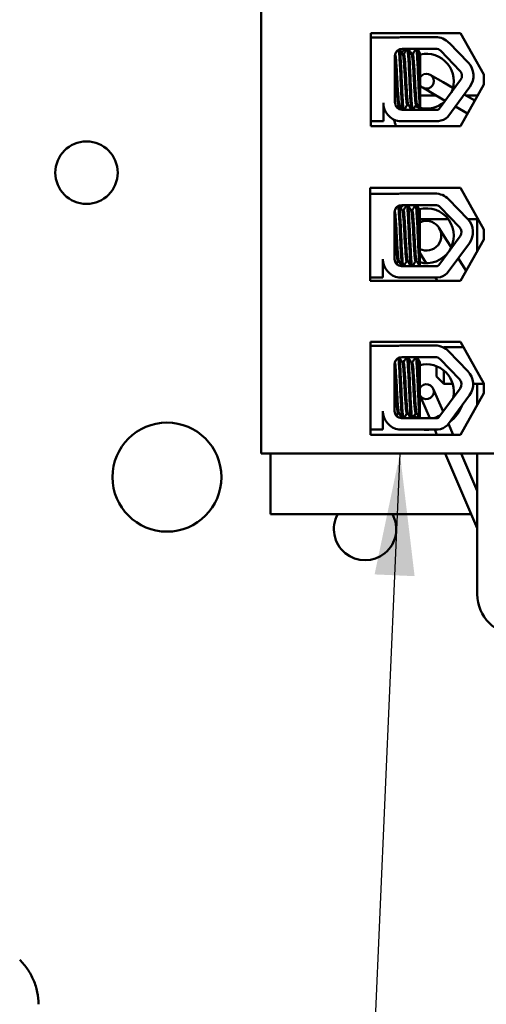
# Model space of a CAD drawing. Units: inches. Extents: x 2 to 108, y 1 to 84.
# Drawn here: x 70 to 72, y 50 to 54 of the extents above; entities that cross this region are included whole.
import ezdxf

# ---------------------------------------------------------------- set-up
doc = ezdxf.new("R2010")
doc.units = ezdxf.units.IN
doc.header["$LTSCALE"] = 5
doc.header["$MEASUREMENT"] = 0
doc.layers.add('Symbol (ANSI)', color=7, linetype='Continuous', lineweight=25)
doc.layers.add('Visible (ANSI)', color=7, linetype='Continuous', lineweight=50)
doc.styles.add('Note Text (ANSI)', font='tahoma.ttf')
doc.dimstyles.new('Default (ANSI)$7', dxfattribs={"dimscale": 5, "dimtxt": 0.12, "dimasz": 0.098425, "dimexe": 0.125, "dimexo": 0.0625, "dimgap": 0.031496, "dimtad": 0, "dimtih": 1, "dimtoh": 1, "dimrnd": 1e-08, "dimzin": 4, "dimdsep": 46, "dimtxsty": 'Note Text (ANSI)', "dimcen": 0.09, "dimdle": 0.393701, "dimclrd": 256, "dimclre": 256, "dimclrt": 256, "dimadec": 0, "dimazin": 1, "dimtfac": 1, "dimtofl": 0, "dimtmove": 0, "dimatfit": 3, "dimfxl": 1, "dimtolj": 1, "dimtzin": 4, "dimlwd": -1, "dimlwe": -1, "dimarcsym": 0})

msp = doc.modelspace()

# ---------------------------------------------------------------- linework, layer by layer
at = {"layer": 'Visible (ANSI)'}
for p, q in [((71.0893, 57.3356), (71.0893, 51.7676)), ((71.5313, 53.4651), (71.8933, 53.4651)), ((71.5313, 53.089), (71.5313, 53.4651)), ((71.8933, 53.4651), (71.9887, 53.2971)), ((71.5313, 53.4473), (71.6452, 53.4473)), ((71.6583, 53.4484), (71.7931, 53.4484)), ((71.8475, 53.4255), (71.9252, 53.3454)), ((71.6583, 53.4017), (71.7931, 53.4017)), ((71.8139, 53.3929), (71.8916, 53.3129)), ((71.6293, 53.1835), (71.6293, 53.3727)), ((71.6653, 53.3793), (71.6611, 53.3793)), ((71.701, 53.3793), (71.6968, 53.3793)), ((71.7313, 53.2045), (71.7313, 53.3814)), ((71.8233, 53.2664), (71.7713, 53.2964)), ((71.8942, 53.2755), (71.8083, 53.1588)), ((71.8635, 53.2431), (71.8233, 53.2664)), ((71.9887, 53.2971), (71.9887, 53.2571)), ((71.7413, 53.2445), (71.7932, 53.2144)), ((71.9318, 53.2478), (71.8425, 53.1265)), ((71.9887, 53.2571), (71.8933, 53.089)), ((71.5823, 53.1835), (71.5823, 53.1089)), ((71.7313, 53.2131), (71.7954, 53.2131)), ((71.7313, 53.2045), (71.7313, 53.1548)), ((71.8325, 53.1917), (71.7932, 53.2144)), ((71.9518, 53.192), (71.909, 53.2168)), ((71.9152, 53.2131), (71.9463, 53.2131)), ((71.6471, 53.1757), (71.6429, 53.1757)), ((71.7931, 53.1545), (71.6578, 53.1551)), ((71.6828, 53.1757), (71.6787, 53.1757)), ((71.7185, 53.1757), (71.7144, 53.1757)), ((71.9222, 53.1398), (71.8732, 53.1681)), ((71.5823, 53.1089), (71.5313, 53.1089)), ((71.8048, 53.1089), (71.6462, 53.1089)), ((71.8933, 53.089), (71.5313, 53.089)), ((71.5293, 52.8401), (71.8933, 52.8401)), ((71.5293, 52.464), (71.5293, 52.8401)), ((71.8933, 52.8401), (71.9887, 52.6721)), ((71.5293, 52.8161), (71.6432, 52.8161)), ((71.6563, 52.8173), (71.7911, 52.8173)), ((71.8455, 52.7943), (71.9232, 52.7142)), ((71.6563, 52.7705), (71.7911, 52.7705)), ((71.6633, 52.7481), (71.6591, 52.7481)), ((71.699, 52.7481), (71.6948, 52.7481)), ((71.7293, 52.5733), (71.7293, 52.7502)), ((71.8119, 52.7617), (71.8896, 52.6817)), ((71.6273, 52.5523), (71.6273, 52.7415)), ((71.8447, 52.7131), (71.7293, 52.7131)), ((71.9463, 52.7131), (71.9242, 52.7131)), ((71.9617, 52.5846), (71.9617, 52.7195)), ((71.8391, 52.628), (71.807, 52.6788)), ((71.9887, 52.6721), (71.9887, 52.6321)), ((71.8922, 52.6443), (71.8063, 52.5276)), ((71.8566, 52.6002), (71.8391, 52.628)), ((71.9887, 52.6321), (71.8933, 52.464)), ((71.9298, 52.6166), (71.8405, 52.4953)), ((71.5803, 52.5523), (71.5803, 52.4778)), ((71.7293, 52.577), (71.7376, 52.564)), ((71.7293, 52.5733), (71.7293, 52.5236)), ((71.7552, 52.5361), (71.7376, 52.564)), ((71.9167, 52.5051), (71.8849, 52.5555)), ((71.6451, 52.5445), (71.6409, 52.5445)), ((71.7911, 52.5233), (71.6558, 52.5239)), ((71.6808, 52.5445), (71.6767, 52.5445)), ((71.7165, 52.5445), (71.7124, 52.5445)), ((71.5803, 52.4778), (71.5293, 52.4778)), ((71.8028, 52.4778), (71.6442, 52.4778)), ((71.8007, 52.464), (71.792, 52.4778)), ((71.8933, 52.464), (71.5293, 52.464)), ((71.5297, 52.2178), (71.8937, 52.2178)), ((71.5297, 51.8429), (71.5297, 52.2178)), ((71.5297, 52.2024), (71.6435, 52.2024)), ((71.6567, 52.2035), (71.7915, 52.2035)), ((71.8249, 52.1957), (71.8263, 52.1971)), ((71.8263, 52.1971), (71.8263, 52.195)), ((71.9054, 52.1971), (71.8263, 52.1971)), ((71.8937, 52.2178), (71.9885, 52.0506)), ((71.6567, 52.1568), (71.7915, 52.1568)), ((71.8458, 52.1805), (71.9235, 52.1005)), ((71.6277, 51.9386), (71.6277, 52.1278)), ((71.6636, 52.1344), (71.6594, 52.1344)), ((71.6993, 52.1344), (71.6951, 52.1344)), ((71.7297, 51.9596), (71.7297, 52.1365)), ((71.7963, 52.0791), (71.7963, 52.1201)), ((71.8123, 52.148), (71.89, 52.0679)), ((71.7963, 52.0791), (71.8263, 52.0491)), ((71.8263, 52.1026), (71.8263, 52.0491)), ((71.8925, 52.0306), (71.8067, 51.9139)), ((71.8621, 52.0491), (71.8263, 52.0491)), ((71.9885, 52.0491), (71.9449, 52.0491)), ((71.9617, 51.9634), (71.9617, 52.0491)), ((71.9885, 52.0506), (71.9885, 52.0106)), ((71.7297, 52.003), (71.7525, 51.95)), ((71.8076, 51.9738), (71.7838, 52.0289)), ((71.9301, 52.0029), (71.8409, 51.8815)), ((71.9885, 52.0106), (71.8934, 51.8429)), ((71.7297, 51.9596), (71.7297, 51.9098)), ((71.8236, 51.9369), (71.8076, 51.9738)), ((71.5806, 51.9386), (71.5806, 51.864)), ((71.6454, 51.9308), (71.6413, 51.9308)), ((71.6454, 51.9295), (71.6413, 51.9295)), ((71.6811, 51.9308), (71.677, 51.9308)), ((71.6811, 51.9295), (71.677, 51.9295)), ((71.7169, 51.9308), (71.7127, 51.9308)), ((71.7169, 51.9295), (71.7127, 51.9295)), ((71.77, 51.9097), (71.7525, 51.95)), ((71.5877, 51.9063), (71.5879, 51.9063)), ((71.7915, 51.9096), (71.6561, 51.9101)), ((71.8641, 51.8429), (71.845, 51.8872)), ((71.5806, 51.864), (71.5297, 51.864)), ((71.8934, 51.8429), (71.5297, 51.8429)), ((71.8031, 51.864), (71.6445, 51.864)), ((71.7988, 51.8429), (71.7897, 51.864)), ((72.2093, 51.7676), (71.0893, 51.7676)), ((71.1263, 51.7676), (71.1263, 51.5231)), ((71.9617, 51.4655), (71.8313, 51.7676)), ((71.9617, 51.6168), (71.8966, 51.7676)), ((71.9617, 51.1992), (71.9617, 51.7676)), ((71.1263, 51.5231), (71.9368, 51.5231))]:
    msp.add_line(p, q, dxfattribs=at)
for centre, radius in [((70.3833, 52.9012), 0.126), ((70.7083, 51.6722), 0.22)]:
    msp.add_circle(centre, radius, dxfattribs=at)
for centre, radius, start, end in [((71.6583, 53.3727), 0.0757, 90, 99.9958), ((71.7931, 53.3727), 0.0757, 44.1477, 90), ((71.6583, 53.3727), 0.029, 90, 180), ((71.7563, 53.2704), 0.1542, 121.6293, 130.4695), ((71.7931, 53.3727), 0.029, 44.1477, 90), ((71.7563, 53.2704), 0.1106, 335.9347, 103.0485), ((71.8708, 53.2927), 0.0757, 323.6543, 44.1477), ((71.8708, 53.2927), 0.029, 323.6543, 44.1477), ((71.7563, 53.2704), 0.03, 213.6705, 146.3295), ((71.6578, 53.1835), 0.0755, 180, 261.1391), ((71.6578, 53.1835), 0.0284, 180, 270), ((71.7563, 53.2704), 0.1106, 256.9515, 311.3739), ((71.9463, 52.9631), 0.25, 86.0842, 90), ((71.7563, 53.2704), 0.1542, 220.8519, 228.2572), ((71.7563, 53.2704), 0.1106, 245.8562, 253.6365), ((71.7931, 53.1835), 0.029, 270, 301.6263), ((71.5085, 53.0666), 0.126, 10.2293, 22.9567), ((71.7931, 53.1835), 0.0755, 278.8609, 310.8797), ((71.6563, 52.7415), 0.0757, 90, 99.9958), ((71.7911, 52.7415), 0.0757, 44.1477, 90), ((71.6563, 52.7415), 0.029, 90, 180), ((71.7563, 52.6467), 0.1542, 126.586, 132.5472), ((71.7563, 52.6467), 0.1106, 255.8854, 105.131), ((71.7911, 52.7415), 0.029, 44.1477, 90), ((71.7563, 52.6467), 0.06, 243.2914, 116.7086), ((71.8688, 52.6615), 0.0757, 323.6543, 44.1477), ((71.9463, 52.9631), 0.25, 270, 273.5317), ((71.8688, 52.6615), 0.029, 323.6543, 44.1477), ((71.6558, 52.5523), 0.0755, 180, 261.1391), ((71.6558, 52.5523), 0.0284, 180, 270), ((71.7563, 52.6467), 0.1542, 221.6449, 227.1109), ((71.7563, 52.6467), 0.1106, 247.5218, 249.339), ((71.7911, 52.5523), 0.029, 270, 301.6263), ((71.7911, 52.5523), 0.0755, 278.8609, 310.8797), ((71.6567, 52.1278), 0.0757, 90, 99.9958), ((71.7915, 52.1278), 0.0757, 44.1477, 90), ((71.6567, 52.1278), 0.029, 90, 180), ((71.7563, 52.017), 0.1542, 114.9697, 117.8878), ((71.7915, 52.1278), 0.029, 44.1477, 90), ((71.7563, 52.017), 0.1542, 124.5517, 129.4104), ((71.7563, 52.017), 0.1106, 346.8183, 103.943), ((71.8691, 52.0477), 0.0757, 323.6543, 44.1477), ((71.7563, 52.017), 0.03, 207.3524, 152.6476), ((71.8691, 52.0477), 0.029, 323.6543, 44.1477), ((71.7563, 52.017), 0.1542, 307.8992, 339.4093), ((71.6561, 51.9386), 0.0755, 180, 261.1391), ((71.6561, 51.9386), 0.0284, 180, 270), ((71.7563, 52.017), 0.1542, 218.8496, 221.7643), ((71.7563, 52.017), 0.1106, 243.2247, 255.2346), ((71.7563, 52.017), 0.1106, 283.8275, 300.4903), ((71.7915, 51.9386), 0.029, 270, 301.6263), ((71.7915, 51.9386), 0.0755, 278.8609, 310.8797), ((71.7563, 52.017), 0.1542, 262.859, 277.141), ((71.5085, 51.4624), 0.126, 151.1759, 28.8241), ((72.1249, 51.1992), 0.1632, 180, 270)]:
    msp.add_arc(centre, radius, start, end, dxfattribs=at)
for points in [[(71.631, 53.3823), (71.6328, 53.3854), (71.6346, 53.3886), (71.6365, 53.3917)], [(71.649, 53.4002), (71.6531, 53.3931), (71.6573, 53.3859), (71.6614, 53.3788)], [(71.665, 53.3793), (71.6693, 53.3868), (71.6736, 53.3943), (71.6779, 53.4017)], [(71.6838, 53.4017), (71.6883, 53.3941), (71.6927, 53.3865), (71.6971, 53.3788)], [(71.7007, 53.3793), (71.705, 53.3868), (71.7093, 53.3943), (71.7137, 53.4017)], [(71.7196, 53.4017), (71.7235, 53.3949), (71.7274, 53.3882), (71.7313, 53.3814)], [(71.5884, 53.1538), (71.5864, 53.1573), (71.5843, 53.1608), (71.5823, 53.1643)], [(71.6432, 53.1757), (71.6411, 53.172), (71.6389, 53.1682), (71.6367, 53.1644)], [(71.6591, 53.1551), (71.655, 53.1621), (71.6509, 53.1692), (71.6468, 53.1762)], [(71.679, 53.1757), (71.675, 53.1688), (71.671, 53.1619), (71.667, 53.155)], [(71.6949, 53.1549), (71.6908, 53.162), (71.6866, 53.1691), (71.6825, 53.1762)], [(71.7147, 53.1757), (71.7106, 53.1688), (71.7066, 53.1618), (71.7026, 53.1549)], [(71.7307, 53.1548), (71.7265, 53.1619), (71.7224, 53.1691), (71.7182, 53.1762)], [(71.629, 52.7511), (71.6308, 52.7542), (71.6326, 52.7574), (71.6345, 52.7605)], [(71.647, 52.769), (71.6511, 52.7619), (71.6553, 52.7547), (71.6594, 52.7476)], [(71.663, 52.7481), (71.6673, 52.7556), (71.6716, 52.7631), (71.6759, 52.7705)], [(71.6818, 52.7705), (71.6863, 52.7629), (71.6907, 52.7553), (71.6951, 52.7476)], [(71.6987, 52.7481), (71.703, 52.7556), (71.7073, 52.7631), (71.7117, 52.7705)], [(71.7176, 52.7705), (71.7215, 52.7637), (71.7254, 52.757), (71.7293, 52.7502)], [(71.5864, 52.5226), (71.5844, 52.5261), (71.5823, 52.5296), (71.5803, 52.5331)], [(71.6412, 52.5445), (71.6391, 52.5408), (71.6369, 52.537), (71.6347, 52.5332)], [(71.6571, 52.5239), (71.653, 52.5309), (71.6489, 52.538), (71.6448, 52.545)], [(71.677, 52.5445), (71.673, 52.5376), (71.669, 52.5307), (71.665, 52.5239)], [(71.6929, 52.5237), (71.6888, 52.5308), (71.6846, 52.5379), (71.6805, 52.545)], [(71.7127, 52.5445), (71.7086, 52.5376), (71.7046, 52.5307), (71.7006, 52.5237)], [(71.7287, 52.5236), (71.7245, 52.5307), (71.7204, 52.5379), (71.7162, 52.545)], [(71.6473, 52.1552), (71.6515, 52.1481), (71.6556, 52.141), (71.6597, 52.1339)], [(71.6633, 52.1344), (71.6676, 52.1419), (71.6719, 52.1493), (71.6763, 52.1568)], [(71.6822, 52.1568), (71.6866, 52.1491), (71.691, 52.1415), (71.6954, 52.1339)], [(71.699, 52.1344), (71.7033, 52.1419), (71.7077, 52.1493), (71.712, 52.1568)], [(71.7179, 52.1568), (71.7218, 52.15), (71.7257, 52.1432), (71.7297, 52.1365)], [(71.6293, 52.1373), (71.6311, 52.1405), (71.6329, 52.1436), (71.6348, 52.1468)], [(71.5867, 51.9088), (71.5847, 51.9123), (71.5827, 51.9159), (71.5806, 51.9194)], [(71.5872, 51.9067), (71.585, 51.9105), (71.5828, 51.9143), (71.5806, 51.9181)], [(71.6416, 51.9308), (71.6394, 51.927), (71.6372, 51.9233), (71.635, 51.9195)], [(71.6416, 51.9295), (71.6395, 51.926), (71.6375, 51.9225), (71.6355, 51.919)], [(71.6409, 51.9297), (71.641, 51.9296), (71.6412, 51.9295), (71.6413, 51.9295)], [(71.6451, 51.93), (71.645, 51.9302), (71.6449, 51.9305), (71.6448, 51.9308)], [(71.6574, 51.9101), (71.6533, 51.9172), (71.6492, 51.9243), (71.6451, 51.9313)], [(71.6567, 51.9101), (71.6528, 51.9168), (71.649, 51.9234), (71.6451, 51.93)], [(71.6773, 51.9308), (71.6733, 51.9239), (71.6693, 51.917), (71.6653, 51.9101)], [(71.6773, 51.9295), (71.6735, 51.923), (71.6698, 51.9166), (71.666, 51.9101)], [(71.6766, 51.9297), (71.6767, 51.9296), (71.6769, 51.9295), (71.677, 51.9295)], [(71.6809, 51.93), (71.6807, 51.9302), (71.6806, 51.9305), (71.6805, 51.9308)], [(71.6932, 51.91), (71.6891, 51.9171), (71.685, 51.9242), (71.6809, 51.9313)], [(71.6925, 51.91), (71.6886, 51.9167), (71.6847, 51.9233), (71.6809, 51.93)], [(71.713, 51.9308), (71.709, 51.9239), (71.7049, 51.9169), (71.7009, 51.91)], [(71.713, 51.9295), (71.7092, 51.923), (71.7054, 51.9165), (71.7017, 51.91)], [(71.7123, 51.9297), (71.7125, 51.9296), (71.7126, 51.9295), (71.7127, 51.9295)], [(71.7166, 51.93), (71.7164, 51.9302), (71.7163, 51.9305), (71.7162, 51.9308)], [(71.729, 51.9098), (71.7249, 51.917), (71.7207, 51.9242), (71.7166, 51.9313)], [(71.7283, 51.9099), (71.7244, 51.9166), (71.7205, 51.9233), (71.7166, 51.93)], [(71.5864, 51.9095), (71.5868, 51.9074), (71.5872, 51.9063), (71.5877, 51.9063)]]:
    msp.add_open_spline(points, degree=3, dxfattribs=at)
for points, knots in [([(71.6445, 53.3982), (71.6448, 53.3965), (71.6451, 53.3942), (71.6461, 53.3849), (71.6467, 53.3757), (71.6482, 53.3526), (71.649, 53.3388), (71.6505, 53.3082), (71.6513, 53.2917), (71.6526, 53.2593), (71.6534, 53.2436), (71.6549, 53.2137), (71.6557, 53.1999), (71.6572, 53.177), (71.6578, 53.168), (71.6589, 53.1589), (71.6592, 53.1566), (71.6596, 53.1551)], [6.3525665, 6.3525665, 6.3525665, 6.3525665, 6.4037224, 6.4037224, 6.5245492, 6.5245492, 6.6491136, 6.6491136, 6.7755539, 6.7755539, 6.8970024, 6.8970024, 7.023181, 7.023181, 7.1467061, 7.1467061, 7.2064142, 7.2064142, 7.2064142, 7.2064142]), ([(71.6641, 53.1551), (71.6636, 53.1572), (71.6631, 53.1607), (71.6619, 53.1727), (71.6612, 53.1829), (71.6597, 53.2077), (71.6589, 53.2221), (71.6574, 53.2526), (71.6567, 53.2684), (71.6554, 53.3008), (71.6546, 53.317), (71.653, 53.3465), (71.6523, 53.3596), (71.6508, 53.3811), (71.6502, 53.3894), (71.6492, 53.3971), (71.6489, 53.3988), (71.6486, 53.4)], [19.2861309, 19.2861309, 19.2861309, 19.2861309, 19.3679501, 19.3679501, 19.4937236, 19.4937236, 19.6185637, 19.6185637, 19.7390538, 19.7390538, 19.8652202, 19.8652202, 19.9886751, 19.9886751, 20.1100411, 20.1100411, 20.1583517, 20.1583517, 20.1583517, 20.1583517]), ([(71.6793, 53.4017), (71.6798, 53.4005), (71.6803, 53.398), (71.6815, 53.3886), (71.6821, 53.3801), (71.6836, 53.3583), (71.6844, 53.3451), (71.6859, 53.3154), (71.6867, 53.2991), (71.688, 53.2668), (71.6887, 53.251), (71.6902, 53.2206), (71.691, 53.2063), (71.6926, 53.1818), (71.6932, 53.1719), (71.6944, 53.1603), (71.6949, 53.157), (71.6954, 53.1549)], [8.3099328, 8.3099328, 8.3099328, 8.3099328, 8.3901221, 8.3901221, 8.5115294, 8.5115294, 8.6353892, 8.6353892, 8.7618006, 8.7618006, 8.8825766, 8.8825766, 9.0078263, 9.0078263, 9.1333166, 9.1333166, 9.2131006, 9.2131006, 9.2131006, 9.2131006]), ([(71.6998, 53.1549), (71.6992, 53.1575), (71.6986, 53.1623), (71.6974, 53.1771), (71.6966, 53.1881), (71.6951, 53.2141), (71.6943, 53.2289), (71.6928, 53.2599), (71.6921, 53.2758), (71.6907, 53.308), (71.69, 53.3239), (71.6884, 53.3525), (71.6876, 53.3649), (71.6862, 53.3851), (71.6856, 53.3926), (71.6845, 53.3994), (71.6842, 53.4009), (71.6838, 53.4017)], [17.2834788, 17.2834788, 17.2834788, 17.2834788, 17.3862459, 17.3862459, 17.5124411, 17.5124411, 17.6366193, 17.6366193, 17.7573022, 17.7573022, 17.8835427, 17.8835427, 18.0063392, 18.0063392, 18.1290134, 18.1290134, 18.1854976, 18.1854976, 18.1854976, 18.1854976]), ([(71.7151, 53.4017), (71.7154, 53.4009), (71.7158, 53.3993), (71.7168, 53.3925), (71.7175, 53.385), (71.7189, 53.3646), (71.7197, 53.3517), (71.7213, 53.3229), (71.722, 53.3074), (71.7234, 53.2753), (71.7241, 53.2589), (71.7256, 53.2274), (71.7264, 53.2126), (71.7279, 53.1873), (71.7286, 53.1769), (71.7298, 53.1622), (71.7305, 53.1574), (71.7311, 53.1548)], [10.3140535, 10.3140535, 10.3140535, 10.3140535, 10.3719906, 10.3719906, 10.4933072, 10.4933072, 10.6206744, 10.6206744, 10.7431753, 10.7431753, 10.8673667, 10.8673667, 10.9931321, 10.9931321, 11.1142518, 11.1142518, 11.219361, 11.219361, 11.219361, 11.219361]), ([(71.7313, 53.2045), (71.7313, 53.2055), (71.7312, 53.2064), (71.7304, 53.2208), (71.7296, 53.2358), (71.7282, 53.2673), (71.7276, 53.2833), (71.7261, 53.3154), (71.7253, 53.3311), (71.7237, 53.3586), (71.723, 53.3703), (71.7216, 53.389), (71.7209, 53.3957), (71.72, 53.4004), (71.7197, 53.4012), (71.7195, 53.4017)], [15.520974, 15.520974, 15.520974, 15.520974, 15.5297432, 15.5297432, 15.6532521, 15.6532521, 15.7747069, 15.7747069, 15.9016313, 15.9016313, 16.0237273, 16.0237273, 16.1484411, 16.1484411, 16.183688, 16.183688, 16.183688, 16.183688]), ([(71.6293, 53.3515), (71.6297, 53.347), (71.6301, 53.3421), (71.6312, 53.3258), (71.632, 53.3134), (71.6335, 53.2874), (71.6342, 53.2742), (71.6356, 53.2483), (71.6364, 53.2359), (71.6379, 53.2131), (71.6387, 53.2031), (71.6401, 53.1876), (71.6407, 53.182), (71.642, 53.1768), (71.6425, 53.1757), (71.6429, 53.1757)], [-18.0669631, -18.0669631, -18.0669631, -18.0669631, -18.0168885, -18.0168885, -17.913794, -17.913794, -17.8137621, -17.8137621, -17.7133839, -17.7133839, -17.6102765, -17.6102765, -17.5117551, -17.5117551, -17.4470406, -17.4470406, -17.4470406, -17.4470406]), ([(71.6468, 53.1762), (71.6464, 53.177), (71.6459, 53.1786), (71.6448, 53.1851), (71.6442, 53.1915), (71.6427, 53.2087), (71.6419, 53.2195), (71.6404, 53.2432), (71.6396, 53.2559), (71.6382, 53.2822), (71.6375, 53.2956), (71.636, 53.3211), (71.6352, 53.333), (71.6337, 53.3531), (71.633, 53.3612), (71.6317, 53.3737), (71.6309, 53.3776), (71.6301, 53.3789), (71.6301, 53.379), (71.63, 53.379)], [-5.2662995, -5.2662995, -5.2662995, -5.2662995, -5.208784, -5.208784, -5.1098983, -5.1098983, -5.0067581, -5.0067581, -4.9075281, -4.9075281, -4.8058702, -4.8058702, -4.7040535, -4.7040535, -4.6059071, -4.6059071, -4.5032103, -4.5032103, -4.4994984, -4.4994984, -4.4994984, -4.4994984]), ([(71.6614, 53.3788), (71.6614, 53.3788), (71.6615, 53.3787), (71.6623, 53.3771), (71.663, 53.373), (71.6644, 53.3601), (71.6651, 53.3517), (71.6666, 53.3312), (71.6674, 53.3192), (71.6689, 53.2936), (71.6696, 53.2802), (71.671, 53.254), (71.6717, 53.2414), (71.6733, 53.2178), (71.6741, 53.2072), (71.6755, 53.1905), (71.6762, 53.1843), (71.6775, 53.1773), (71.6781, 53.1757), (71.6787, 53.1757)], [-16.6035136, -16.6035136, -16.6035136, -16.6035136, -16.6000065, -16.6000065, -16.4968785, -16.4968785, -16.3981925, -16.3981925, -16.295749, -16.295749, -16.1942626, -16.1942626, -16.0944499, -16.0944499, -15.9906895, -15.9906895, -15.8916766, -15.8916766, -15.8127428, -15.8127428, -15.8127428, -15.8127428]), ([(71.6825, 53.1762), (71.682, 53.1772), (71.6815, 53.1794), (71.6802, 53.1876), (71.6796, 53.1948), (71.6781, 53.2131), (71.6773, 53.2243), (71.6758, 53.2485), (71.675, 53.2613), (71.6737, 53.2878), (71.6729, 53.3014), (71.6714, 53.3265), (71.6706, 53.3379), (71.6691, 53.3569), (71.6685, 53.3645), (71.6671, 53.3756), (71.6663, 53.3788), (71.6654, 53.3793), (71.6653, 53.3793), (71.6653, 53.3793)], [-6.893526, -6.893526, -6.893526, -6.893526, -6.8222591, -6.8222591, -6.7222897, -6.7222897, -6.6196698, -6.6196698, -6.5209065, -6.5209065, -6.4172683, -6.4172683, -6.3160316, -6.3160316, -6.217953, -6.217953, -6.1152555, -6.1152555, -6.1057641, -6.1057641, -6.1057641, -6.1057641]), ([(71.6971, 53.3788), (71.6978, 53.3776), (71.6985, 53.3743), (71.6998, 53.3635), (71.7005, 53.3557), (71.702, 53.3363), (71.7027, 53.3248), (71.7043, 53.2995), (71.705, 53.286), (71.7064, 53.2595), (71.7071, 53.2468), (71.7087, 53.2227), (71.7095, 53.2117), (71.7109, 53.1937), (71.7116, 53.1868), (71.713, 53.1779), (71.7137, 53.1757), (71.7144, 53.1757)], [-14.9702169, -14.9702169, -14.9702169, -14.9702169, -14.8787474, -14.8787474, -14.7803558, -14.7803558, -14.6785766, -14.6785766, -14.5752693, -14.5752693, -14.4760123, -14.4760123, -14.3728688, -14.3728688, -14.2729474, -14.2729474, -14.1797531, -14.1797531, -14.1797531, -14.1797531]), ([(71.7182, 53.1762), (71.7176, 53.1774), (71.7169, 53.1804), (71.7156, 53.1907), (71.715, 53.1986), (71.7134, 53.2183), (71.7126, 53.2298), (71.7111, 53.2545), (71.7104, 53.2674), (71.7091, 53.2937), (71.7083, 53.307), (71.7068, 53.3314), (71.706, 53.3423), (71.7045, 53.3603), (71.7039, 53.3673), (71.7025, 53.3769), (71.7017, 53.3793), (71.701, 53.3793)], [-8.522841, -8.522841, -8.522841, -8.522841, -8.4366191, -8.4366191, -8.3350156, -8.3350156, -8.2330017, -8.2330017, -8.1346909, -8.1346909, -8.0318574, -8.0318574, -7.9309462, -7.9309462, -7.8323132, -7.8323132, -7.7340679, -7.7340679, -7.7340679, -7.7340679]), ([(71.6448, 52.545), (71.6444, 52.5458), (71.6439, 52.5474), (71.6428, 52.5539), (71.6422, 52.5603), (71.6407, 52.5775), (71.6399, 52.5883), (71.6384, 52.612), (71.6376, 52.6247), (71.6362, 52.651), (71.6355, 52.6644), (71.634, 52.6899), (71.6332, 52.7018), (71.6317, 52.7219), (71.631, 52.73), (71.6297, 52.7425), (71.6289, 52.7464), (71.6281, 52.7477), (71.6281, 52.7478), (71.628, 52.7478)], [-5.2662995, -5.2662995, -5.2662995, -5.2662995, -5.208784, -5.208784, -5.1098983, -5.1098983, -5.0067581, -5.0067581, -4.9075281, -4.9075281, -4.8058702, -4.8058702, -4.7040535, -4.7040535, -4.6059071, -4.6059071, -4.5032103, -4.5032103, -4.4994984, -4.4994984, -4.4994984, -4.4994984]), ([(71.6425, 52.767), (71.6428, 52.7653), (71.6431, 52.763), (71.6441, 52.7537), (71.6447, 52.7445), (71.6462, 52.7214), (71.647, 52.7076), (71.6485, 52.677), (71.6493, 52.6605), (71.6506, 52.6281), (71.6514, 52.6124), (71.6529, 52.5825), (71.6537, 52.5687), (71.6552, 52.5458), (71.6558, 52.5368), (71.6569, 52.5277), (71.6572, 52.5254), (71.6576, 52.5239)], [6.3525665, 6.3525665, 6.3525665, 6.3525665, 6.4037224, 6.4037224, 6.5245492, 6.5245492, 6.6491136, 6.6491136, 6.7755539, 6.7755539, 6.8970024, 6.8970024, 7.023181, 7.023181, 7.1467061, 7.1467061, 7.2064142, 7.2064142, 7.2064142, 7.2064142]), ([(71.6621, 52.5239), (71.6616, 52.526), (71.6611, 52.5295), (71.6599, 52.5416), (71.6592, 52.5517), (71.6577, 52.5765), (71.6569, 52.5909), (71.6554, 52.6214), (71.6547, 52.6372), (71.6534, 52.6696), (71.6526, 52.6858), (71.651, 52.7153), (71.6503, 52.7284), (71.6488, 52.7499), (71.6482, 52.7582), (71.6472, 52.7659), (71.6469, 52.7676), (71.6466, 52.7688)], [19.2861309, 19.2861309, 19.2861309, 19.2861309, 19.3679501, 19.3679501, 19.4937236, 19.4937236, 19.6185637, 19.6185637, 19.7390538, 19.7390538, 19.8652202, 19.8652202, 19.9886751, 19.9886751, 20.1100411, 20.1100411, 20.1583517, 20.1583517, 20.1583517, 20.1583517]), ([(71.6594, 52.7476), (71.6594, 52.7476), (71.6595, 52.7475), (71.6603, 52.7459), (71.661, 52.7418), (71.6624, 52.7289), (71.6631, 52.7205), (71.6646, 52.7), (71.6654, 52.688), (71.6669, 52.6624), (71.6676, 52.649), (71.669, 52.6228), (71.6697, 52.6102), (71.6713, 52.5867), (71.6721, 52.576), (71.6735, 52.5593), (71.6742, 52.5531), (71.6755, 52.5461), (71.6761, 52.5445), (71.6767, 52.5445)], [-16.6035136, -16.6035136, -16.6035136, -16.6035136, -16.6000065, -16.6000065, -16.4968785, -16.4968785, -16.3981925, -16.3981925, -16.295749, -16.295749, -16.1942626, -16.1942626, -16.0944499, -16.0944499, -15.9906895, -15.9906895, -15.8916766, -15.8916766, -15.8127428, -15.8127428, -15.8127428, -15.8127428]), ([(71.6805, 52.545), (71.68, 52.546), (71.6795, 52.5482), (71.6782, 52.5564), (71.6776, 52.5636), (71.6761, 52.5819), (71.6753, 52.5931), (71.6738, 52.6173), (71.673, 52.6301), (71.6717, 52.6567), (71.6709, 52.6702), (71.6694, 52.6954), (71.6686, 52.7067), (71.6671, 52.7257), (71.6665, 52.7333), (71.6651, 52.7444), (71.6643, 52.7476), (71.6634, 52.7481), (71.6633, 52.7481), (71.6633, 52.7481)], [-6.893526, -6.893526, -6.893526, -6.893526, -6.8222591, -6.8222591, -6.7222897, -6.7222897, -6.6196698, -6.6196698, -6.5209065, -6.5209065, -6.4172683, -6.4172683, -6.3160316, -6.3160316, -6.217953, -6.217953, -6.1152555, -6.1152555, -6.1057641, -6.1057641, -6.1057641, -6.1057641]), ([(71.6773, 52.7705), (71.6778, 52.7693), (71.6783, 52.7668), (71.6795, 52.7574), (71.6801, 52.7489), (71.6816, 52.7271), (71.6824, 52.7139), (71.6839, 52.6842), (71.6847, 52.6679), (71.686, 52.6356), (71.6867, 52.6198), (71.6882, 52.5894), (71.689, 52.5751), (71.6906, 52.5506), (71.6912, 52.5407), (71.6924, 52.5291), (71.6929, 52.5258), (71.6934, 52.5237)], [8.3099328, 8.3099328, 8.3099328, 8.3099328, 8.3901221, 8.3901221, 8.5115294, 8.5115294, 8.6353892, 8.6353892, 8.7618006, 8.7618006, 8.8825766, 8.8825766, 9.0078263, 9.0078263, 9.1333166, 9.1333166, 9.2131006, 9.2131006, 9.2131006, 9.2131006]), ([(71.6978, 52.5237), (71.6972, 52.5263), (71.6966, 52.5311), (71.6954, 52.5459), (71.6946, 52.5569), (71.6931, 52.5829), (71.6923, 52.5977), (71.6908, 52.6287), (71.6901, 52.6446), (71.6887, 52.6768), (71.688, 52.6927), (71.6864, 52.7213), (71.6856, 52.7337), (71.6842, 52.7539), (71.6836, 52.7614), (71.6825, 52.7682), (71.6822, 52.7697), (71.6818, 52.7705)], [17.2834788, 17.2834788, 17.2834788, 17.2834788, 17.3862459, 17.3862459, 17.5124411, 17.5124411, 17.6366193, 17.6366193, 17.7573022, 17.7573022, 17.8835427, 17.8835427, 18.0063392, 18.0063392, 18.1290134, 18.1290134, 18.1854976, 18.1854976, 18.1854976, 18.1854976]), ([(71.6951, 52.7476), (71.6958, 52.7464), (71.6965, 52.7431), (71.6978, 52.7323), (71.6985, 52.7245), (71.7, 52.7051), (71.7007, 52.6936), (71.7023, 52.6683), (71.703, 52.6548), (71.7044, 52.6283), (71.7051, 52.6156), (71.7067, 52.5915), (71.7075, 52.5805), (71.7089, 52.5625), (71.7096, 52.5556), (71.711, 52.5467), (71.7117, 52.5445), (71.7124, 52.5445)], [-14.9702169, -14.9702169, -14.9702169, -14.9702169, -14.8787474, -14.8787474, -14.7803558, -14.7803558, -14.6785766, -14.6785766, -14.5752693, -14.5752693, -14.4760123, -14.4760123, -14.3728688, -14.3728688, -14.2729474, -14.2729474, -14.1797531, -14.1797531, -14.1797531, -14.1797531]), ([(71.7162, 52.545), (71.7156, 52.5462), (71.7149, 52.5492), (71.7136, 52.5595), (71.713, 52.5674), (71.7114, 52.5871), (71.7106, 52.5986), (71.7091, 52.6233), (71.7084, 52.6362), (71.7071, 52.6626), (71.7063, 52.6758), (71.7048, 52.7002), (71.704, 52.7111), (71.7025, 52.7291), (71.7019, 52.7362), (71.7005, 52.7457), (71.6997, 52.7481), (71.699, 52.7481)], [-8.522841, -8.522841, -8.522841, -8.522841, -8.4366191, -8.4366191, -8.3350156, -8.3350156, -8.2330017, -8.2330017, -8.1346909, -8.1346909, -8.0318574, -8.0318574, -7.9309462, -7.9309462, -7.8323132, -7.8323132, -7.7340679, -7.7340679, -7.7340679, -7.7340679]), ([(71.7131, 52.7705), (71.7134, 52.7697), (71.7138, 52.7681), (71.7148, 52.7613), (71.7155, 52.7538), (71.7169, 52.7334), (71.7177, 52.7205), (71.7193, 52.6917), (71.72, 52.6762), (71.7214, 52.6441), (71.7221, 52.6277), (71.7236, 52.5962), (71.7244, 52.5814), (71.7259, 52.5561), (71.7266, 52.5457), (71.7278, 52.531), (71.7285, 52.5262), (71.7291, 52.5236)], [10.3140535, 10.3140535, 10.3140535, 10.3140535, 10.3719906, 10.3719906, 10.4933072, 10.4933072, 10.6206744, 10.6206744, 10.7431753, 10.7431753, 10.8673667, 10.8673667, 10.9931321, 10.9931321, 11.1142518, 11.1142518, 11.219361, 11.219361, 11.219361, 11.219361]), ([(71.7293, 52.5733), (71.7293, 52.5743), (71.7292, 52.5752), (71.7284, 52.5896), (71.7276, 52.6046), (71.7262, 52.6361), (71.7256, 52.6521), (71.7241, 52.6842), (71.7233, 52.6999), (71.7217, 52.7274), (71.721, 52.7391), (71.7196, 52.7578), (71.7189, 52.7645), (71.718, 52.7692), (71.7177, 52.77), (71.7175, 52.7705)], [15.520974, 15.520974, 15.520974, 15.520974, 15.5297432, 15.5297432, 15.6532521, 15.6532521, 15.7747069, 15.7747069, 15.9016313, 15.9016313, 16.0237273, 16.0237273, 16.1484411, 16.1484411, 16.183688, 16.183688, 16.183688, 16.183688]), ([(71.6273, 52.7203), (71.6277, 52.7158), (71.6281, 52.7109), (71.6292, 52.6946), (71.63, 52.6822), (71.6315, 52.6562), (71.6322, 52.643), (71.6336, 52.6171), (71.6344, 52.6047), (71.6359, 52.5819), (71.6367, 52.5719), (71.6381, 52.5564), (71.6387, 52.5509), (71.64, 52.5456), (71.6405, 52.5445), (71.6409, 52.5445)], [-18.0669631, -18.0669631, -18.0669631, -18.0669631, -18.0168885, -18.0168885, -17.913794, -17.913794, -17.8137621, -17.8137621, -17.7133839, -17.7133839, -17.6102765, -17.6102765, -17.5117551, -17.5117551, -17.4470406, -17.4470406, -17.4470406, -17.4470406]), ([(71.6428, 52.1533), (71.6431, 52.1515), (71.6434, 52.1493), (71.6444, 52.14), (71.6451, 52.1308), (71.6465, 52.1077), (71.6473, 52.0938), (71.6489, 52.0632), (71.6496, 52.0468), (71.651, 52.0143), (71.6517, 51.9986), (71.6532, 51.9688), (71.654, 51.955), (71.6555, 51.9321), (71.6562, 51.9231), (71.6572, 51.914), (71.6576, 51.9117), (71.6579, 51.9101)], [6.3525665, 6.3525665, 6.3525665, 6.3525665, 6.4037224, 6.4037224, 6.5245492, 6.5245492, 6.6491136, 6.6491136, 6.7755539, 6.7755539, 6.8970024, 6.8970024, 7.023181, 7.023181, 7.1467061, 7.1467061, 7.2064142, 7.2064142, 7.2064142, 7.2064142]), ([(71.6624, 51.9101), (71.6619, 51.9123), (71.6614, 51.9157), (71.6603, 51.9278), (71.6596, 51.938), (71.658, 51.9628), (71.6572, 51.9771), (71.6557, 52.0077), (71.6551, 52.0235), (71.6537, 52.0558), (71.6529, 52.072), (71.6514, 52.1015), (71.6506, 52.1146), (71.6491, 52.1361), (71.6485, 52.1444), (71.6475, 52.1521), (71.6472, 52.1538), (71.6469, 52.1551)], [19.2861309, 19.2861309, 19.2861309, 19.2861309, 19.3679501, 19.3679501, 19.4937236, 19.4937236, 19.6185637, 19.6185637, 19.7390538, 19.7390538, 19.8652202, 19.8652202, 19.9886751, 19.9886751, 20.1100411, 20.1100411, 20.1583517, 20.1583517, 20.1583517, 20.1583517]), ([(71.6777, 52.1568), (71.6782, 52.1556), (71.6786, 52.1531), (71.6798, 52.1437), (71.6804, 52.1352), (71.6819, 52.1134), (71.6827, 52.1002), (71.6842, 52.0705), (71.685, 52.0542), (71.6864, 52.0218), (71.687, 52.006), (71.6886, 51.9756), (71.6893, 51.9614), (71.6909, 51.9369), (71.6916, 51.9269), (71.6927, 51.9153), (71.6932, 51.912), (71.6937, 51.91)], [8.3099328, 8.3099328, 8.3099328, 8.3099328, 8.3901221, 8.3901221, 8.5115294, 8.5115294, 8.6353892, 8.6353892, 8.7618006, 8.7618006, 8.8825766, 8.8825766, 9.0078263, 9.0078263, 9.1333166, 9.1333166, 9.2131006, 9.2131006, 9.2131006, 9.2131006]), ([(71.6981, 51.91), (71.6975, 51.9126), (71.6969, 51.9173), (71.6957, 51.9322), (71.6949, 51.9432), (71.6934, 51.9692), (71.6926, 51.9839), (71.6911, 52.0149), (71.6905, 52.0309), (71.6891, 52.0631), (71.6883, 52.079), (71.6867, 52.1075), (71.686, 52.12), (71.6845, 52.1401), (71.6839, 52.1477), (71.6828, 52.1545), (71.6825, 52.1559), (71.6821, 52.1568)], [17.2834788, 17.2834788, 17.2834788, 17.2834788, 17.3862459, 17.3862459, 17.5124411, 17.5124411, 17.6366193, 17.6366193, 17.7573022, 17.7573022, 17.8835427, 17.8835427, 18.0063392, 18.0063392, 18.1290134, 18.1290134, 18.1854976, 18.1854976, 18.1854976, 18.1854976]), ([(71.7134, 52.1568), (71.7137, 52.1559), (71.7141, 52.1544), (71.7152, 52.1475), (71.7158, 52.14), (71.7172, 52.1197), (71.718, 52.1067), (71.7196, 52.0779), (71.7203, 52.0625), (71.7217, 52.0303), (71.7224, 52.014), (71.7239, 51.9825), (71.7247, 51.9677), (71.7262, 51.9424), (71.7269, 51.9319), (71.7282, 51.9172), (71.7288, 51.9124), (71.7294, 51.9098)], [10.3140535, 10.3140535, 10.3140535, 10.3140535, 10.3719906, 10.3719906, 10.4933072, 10.4933072, 10.6206744, 10.6206744, 10.7431753, 10.7431753, 10.8673667, 10.8673667, 10.9931321, 10.9931321, 11.1142518, 11.1142518, 11.219361, 11.219361, 11.219361, 11.219361]), ([(71.7297, 51.9596), (71.7296, 51.9605), (71.7296, 51.9615), (71.7287, 51.9758), (71.728, 51.9909), (71.7265, 52.0223), (71.7259, 52.0384), (71.7244, 52.0705), (71.7236, 52.0862), (71.7221, 52.1136), (71.7213, 52.1253), (71.7199, 52.1441), (71.7192, 52.1508), (71.7183, 52.1555), (71.7181, 52.1563), (71.7178, 52.1568)], [15.520974, 15.520974, 15.520974, 15.520974, 15.5297432, 15.5297432, 15.6532521, 15.6532521, 15.7747069, 15.7747069, 15.9016313, 15.9016313, 16.0237273, 16.0237273, 16.1484411, 16.1484411, 16.183688, 16.183688, 16.183688, 16.183688]), ([(71.6451, 51.9313), (71.6447, 51.9321), (71.6443, 51.9336), (71.6431, 51.9402), (71.6425, 51.9466), (71.641, 51.9638), (71.6402, 51.9746), (71.6387, 51.9983), (71.6379, 52.011), (71.6365, 52.0373), (71.6359, 52.0507), (71.6343, 52.0762), (71.6335, 52.088), (71.632, 52.1081), (71.6313, 52.1163), (71.63, 52.1287), (71.6292, 52.1327), (71.6284, 52.134), (71.6284, 52.134), (71.6284, 52.1341)], [-5.2662995, -5.2662995, -5.2662995, -5.2662995, -5.208784, -5.208784, -5.1098983, -5.1098983, -5.0067581, -5.0067581, -4.9075281, -4.9075281, -4.8058702, -4.8058702, -4.7040535, -4.7040535, -4.6059071, -4.6059071, -4.5032103, -4.5032103, -4.4994984, -4.4994984, -4.4994984, -4.4994984]), ([(71.6597, 52.1339), (71.6597, 52.1338), (71.6598, 52.1338), (71.6606, 52.1322), (71.6613, 52.128), (71.6627, 52.1151), (71.6634, 52.1067), (71.6649, 52.0863), (71.6657, 52.0743), (71.6672, 52.0487), (71.6679, 52.0353), (71.6693, 52.0091), (71.6701, 51.9965), (71.6716, 51.9729), (71.6724, 51.9623), (71.6739, 51.9455), (71.6745, 51.9393), (71.6758, 51.9324), (71.6764, 51.9308), (71.677, 51.9308)], [-16.6035136, -16.6035136, -16.6035136, -16.6035136, -16.6000065, -16.6000065, -16.4968785, -16.4968785, -16.3981925, -16.3981925, -16.295749, -16.295749, -16.1942626, -16.1942626, -16.0944499, -16.0944499, -15.9906895, -15.9906895, -15.8916766, -15.8916766, -15.8127428, -15.8127428, -15.8127428, -15.8127428]), ([(71.6809, 51.9313), (71.6803, 51.9322), (71.6798, 51.9344), (71.6786, 51.9427), (71.6779, 51.9498), (71.6764, 51.9682), (71.6756, 51.9793), (71.6741, 52.0036), (71.6734, 52.0163), (71.672, 52.0429), (71.6713, 52.0565), (71.6697, 52.0816), (71.6689, 52.093), (71.6674, 52.112), (71.6668, 52.1196), (71.6654, 52.1307), (71.6646, 52.1338), (71.6637, 52.1344), (71.6637, 52.1344), (71.6636, 52.1344)], [-6.893526, -6.893526, -6.893526, -6.893526, -6.8222591, -6.8222591, -6.7222897, -6.7222897, -6.6196698, -6.6196698, -6.5209065, -6.5209065, -6.4172683, -6.4172683, -6.3160316, -6.3160316, -6.217953, -6.217953, -6.1152555, -6.1152555, -6.1057641, -6.1057641, -6.1057641, -6.1057641]), ([(71.6954, 52.1339), (71.6961, 52.1327), (71.6968, 52.1294), (71.6981, 52.1185), (71.6988, 52.1107), (71.7003, 52.0914), (71.7011, 52.0799), (71.7026, 52.0546), (71.7033, 52.0411), (71.7047, 52.0146), (71.7054, 52.0018), (71.707, 51.9778), (71.7078, 51.9667), (71.7093, 51.9488), (71.7099, 51.9419), (71.7113, 51.933), (71.712, 51.9308), (71.7127, 51.9308)], [-14.9702169, -14.9702169, -14.9702169, -14.9702169, -14.8787474, -14.8787474, -14.7803558, -14.7803558, -14.6785766, -14.6785766, -14.5752693, -14.5752693, -14.4760123, -14.4760123, -14.3728688, -14.3728688, -14.2729474, -14.2729474, -14.1797531, -14.1797531, -14.1797531, -14.1797531]), ([(71.7166, 51.9313), (71.7159, 51.9324), (71.7153, 51.9354), (71.714, 51.9458), (71.7133, 51.9537), (71.7118, 51.9733), (71.711, 51.9849), (71.7095, 52.0096), (71.7088, 52.0224), (71.7074, 52.0488), (71.7066, 52.0621), (71.7051, 52.0865), (71.7043, 52.0974), (71.7028, 52.1154), (71.7022, 52.1224), (71.7008, 52.132), (71.7001, 52.1344), (71.6993, 52.1344)], [-8.522841, -8.522841, -8.522841, -8.522841, -8.4366191, -8.4366191, -8.3350156, -8.3350156, -8.2330017, -8.2330017, -8.1346909, -8.1346909, -8.0318574, -8.0318574, -7.9309462, -7.9309462, -7.8323132, -7.8323132, -7.7340679, -7.7340679, -7.7340679, -7.7340679]), ([(71.6277, 52.1066), (71.628, 52.1021), (71.6284, 52.0972), (71.6296, 52.0809), (71.6304, 52.0684), (71.6318, 52.0425), (71.6325, 52.0293), (71.6339, 52.0034), (71.6347, 51.9909), (71.6362, 51.9682), (71.637, 51.9581), (71.6384, 51.9426), (71.6391, 51.9371), (71.6403, 51.9318), (71.6408, 51.9308), (71.6413, 51.9308)], [-18.0669631, -18.0669631, -18.0669631, -18.0669631, -18.0168885, -18.0168885, -17.913794, -17.913794, -17.8137621, -17.8137621, -17.7133839, -17.7133839, -17.6102765, -17.6102765, -17.5117551, -17.5117551, -17.4470406, -17.4470406, -17.4470406, -17.4470406]), ([(70.1895, 49.544), (70.1895, 49.5607), (70.1878, 49.5774), (70.181, 49.61), (70.176, 49.626), (70.163, 49.6567), (70.155, 49.6715), (70.1362, 49.6991), (70.1254, 49.712), (70.1134, 49.7236)], [0, 0, 0, 0, 0.1270354, 0.1270354, 0.2540546, 0.2540546, 0.3813474, 0.3813474, 0.508659, 0.508659, 0.508659, 0.508659])]:
    msp.add_open_spline(points, degree=3, knots=knots, dxfattribs=at)

# ---------------------------------------------------------------- leaders
at = {"layer": 'Symbol (ANSI)', "annotation_type": 0, "has_hookline": 1, "hookline_direction": 1, "text_width": 11.587}
msp.add_leader([(71.6493, 51.7676), (70.3733, 22.741), (69.8812, 22.741)], dimstyle='Default (ANSI)$7', override={"dimtad": 0}, dxfattribs=at)

doc.saveas('drawing.dxf')
